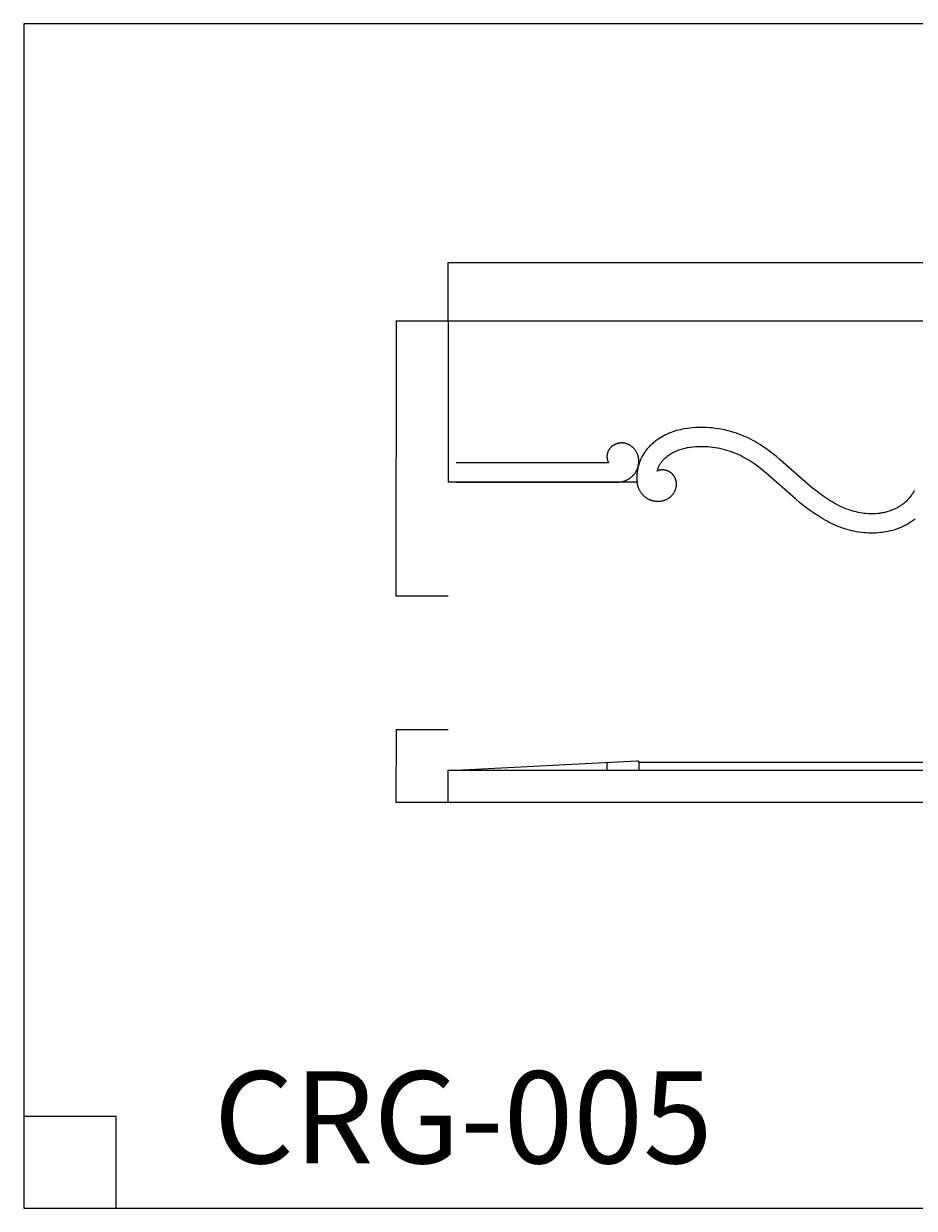
# Model space of a CAD drawing. Units: millimetres. Extents: x -723 to 800, y -578 to 158.
# Drawn here: x -723 to -170, y -578 to 158 of the extents above; entities that cross this region are included whole.
import ezdxf

# ---------------------------------------------------------------- set-up
doc = ezdxf.new("R2010")
doc.units = ezdxf.units.MM
doc.header["$MEASUREMENT"] = 0
doc.layers.get('0').update_dxf_attribs({"lineweight": 5})
doc.dimstyles.get("Standard").update_dxf_attribs({"dimtxt": 0.18, "dimasz": 0.18, "dimexe": 0.18, "dimexo": 0.0625, "dimgap": 0.09, "dimtad": 0, "dimtih": 1, "dimtoh": 1, "dimdec": 4, "dimzin": 0, "dimdsep": 46, "dimtxsty": 'Standard', "dimcen": 0.09, "dimadec": 0, "dimazin": 0, "dimtfac": 1, "dimtdec": 4, "dimtofl": 0, "dimtmove": 0, "dimatfit": 3, "dimfxl": 1, "dimtolj": 1, "dimtzin": 0, "dimarcsym": 0})

# ---------------------------------------------------------------- blocks, each defined once
blk = doc.blocks.new('*D2')
at = {"color": 0, "lineweight": -2, "transparency": 16777216}
for p, q in [((-459.35, -26.55), (-459.35, 10.01)), ((-459.17, 9.83), (24.94, 9.83)), ((510.47, 9.83), (26.35, 9.83)), ((510.65, -26.55), (510.65, 10.01))]:
    blk.add_line(p, q, dxfattribs=at)
at = {"color": 0, "transparency": 16777216}
for points in [[(-459.17, 9.86), (-459.17, 9.8), (-459.35, 9.83)], [(510.47, 9.8), (510.47, 9.86), (510.65, 9.83)]]:
    blk.add_solid(points, dxfattribs=at)
at = {"layer": 'Defpoints', "color": 0, "transparency": 16777216}
for p in [(510.65, 9.83), (-459.35, -26.61), (510.65, -26.61)]:
    blk.add_point(p, dxfattribs=at)
at = {"color": 0, "transparency": 16777216, "insert": (25.65, 9.83), "char_height": 0.18, "attachment_point": 5}
blk.add_mtext('\\A1;970.0000', dxfattribs=at)
blk = doc.blocks.new('*D3')
at = {"color": 0, "lineweight": -2, "transparency": 16777216}
for p, q in [((-459.42, -26.61), (-491.91, -26.61)), ((-491.73, -26.79), (-491.73, -111.95)), ((-491.73, -197.46), (-491.73, -112.31)), ((-459.42, -197.64), (-491.91, -197.64))]:
    blk.add_line(p, q, dxfattribs=at)
at = {"color": 0, "transparency": 16777216}
for points in [[(-491.7, -26.79), (-491.76, -26.79), (-491.73, -26.61)], [(-491.76, -197.46), (-491.7, -197.46), (-491.73, -197.64)]]:
    blk.add_solid(points, dxfattribs=at)
at = {"layer": 'Defpoints', "color": 0, "transparency": 16777216}
for p in [(-491.73, -26.61), (-459.35, -26.61), (-459.35, -197.64)]:
    blk.add_point(p, dxfattribs=at)
at = {"color": 0, "transparency": 16777216, "insert": (-491.73, -112.13), "char_height": 0.18, "attachment_point": 5}
blk.add_mtext('\\A1;171.0290', dxfattribs=at)
blk = doc.blocks.new('*D4')
at = {"color": 0, "lineweight": -2, "transparency": 16777216}
for p, q in [((-459.42, -280.78), (-491.91, -280.78)), ((-491.73, -280.96), (-491.73, -303.14)), ((-491.73, -325.68), (-491.73, -303.5)), ((-459.42, -325.86), (-491.91, -325.86))]:
    blk.add_line(p, q, dxfattribs=at)
at = {"color": 0, "transparency": 16777216}
for points in [[(-491.76, -280.96), (-491.7, -280.96), (-491.73, -280.78)], [(-491.76, -325.68), (-491.7, -325.68), (-491.73, -325.86)]]:
    blk.add_solid(points, dxfattribs=at)
at = {"layer": 'Defpoints', "color": 0, "transparency": 16777216}
for p in [(-459.35, -280.78), (-491.73, -325.86), (-459.35, -325.86)]:
    blk.add_point(p, dxfattribs=at)
at = {"color": 0, "transparency": 16777216, "insert": (-491.73, -303.32), "char_height": 0.18, "attachment_point": 5}
blk.add_mtext('\\A1;45.0849', dxfattribs=at)
blk = doc.blocks.new('CRG-005')
blk.add_line((99.72, -88), (5, -88))
for points in [[(970, -100), (970, 0), (0, 0), (0, -100)], [(289.83, -105.3), (289.54, -105.8), (289.25, -106.3), (288.91, -106.84), (288.56, -107.38), (288.21, -107.91), (287.83, -108.43), (287.45, -108.94), (287.06, -109.44), (286.66, -109.94), (286.24, -110.42), (285.82, -110.89), (285.38, -111.36), (284.93, -111.81), (284.48, -112.25), (284.01, -112.68), (283.53, -113.09), (283.04, -113.5), (282.54, -113.89), (282.15, -114.18), (281.75, -114.46), (281.35, -114.73), (280.94, -115), (280.24, -115.43), (279.52, -115.84), (278.79, -116.23), (278.04, -116.6), (277.29, -116.95), (276.53, -117.27), (275.75, -117.58), (274.97, -117.87), (274.2, -118.13), (273.42, -118.38), (272.82, -118.55), (272.22, -118.71), (271.61, -118.86), (271, -119), (270.39, -119.13), (269.78, -119.24), (269.16, -119.35), (268.54, -119.44), (267.92, -119.52), (267.3, -119.59), (266.06, -119.7), (264.81, -119.77), (263.56, -119.8), (262.31, -119.78), (261.06, -119.73), (259.81, -119.63), (258.56, -119.5), (257.32, -119.33), (256.08, -119.13), (254.84, -118.89), (253.61, -118.61), (252.39, -118.3), (251.18, -117.96), (249.98, -117.58), (248.78, -117.18), (247.8, -116.82), (246.83, -116.44), (245.87, -116.04), (244.92, -115.62), (243.97, -115.18), (243.03, -114.73), (241.17, -113.76), (239.92, -113.07), (238.68, -112.35), (237.45, -111.61), (236.24, -110.84), (233.85, -109.25), (231.5, -107.58), (229.33, -105.96), (226.52, -103.75), (223.75, -101.47), (206.48, -86.18), (204.13, -84.2), (201.73, -82.28), (200.04, -80.97), (198.31, -79.7), (196.25, -78.25), (194.15, -76.86), (192.01, -75.54), (190.91, -74.9), (189.81, -74.29), (188.35, -73.51), (186.87, -72.77), (185.37, -72.06), (183.86, -71.4), (182.32, -70.77), (180.78, -70.18), (179.21, -69.63), (177.63, -69.13), (176.38, -68.75), (175.11, -68.4), (173.84, -68.07), (172.56, -67.77), (170.48, -67.33), (168.37, -66.95), (166.26, -66.64), (164.14, -66.38), (162.41, -66.23), (160.68, -66.11), (158.94, -66.04), (157.19, -66.02), (155.45, -66.05), (153.71, -66.12), (151.97, -66.25), (150.23, -66.42), (148.49, -66.66), (146.74, -66.95), (145.56, -67.18), (144.37, -67.44), (143.19, -67.73), (142.02, -68.06), (140.86, -68.41), (139.7, -68.8), (138.56, -69.22), (137.43, -69.67), (136.31, -70.16), (135.21, -70.67), (134.12, -71.22), (133.05, -71.81), (132, -72.43), (130.97, -73.08), (129.96, -73.77), (128.97, -74.5), (128.35, -74.97), (127.74, -75.47), (127.14, -75.98), (126.56, -76.5), (125.98, -77.03), (125.42, -77.59), (124.88, -78.15), (124.34, -78.73), (123.93, -79.2), (123.53, -79.67), (123.14, -80.16), (122.76, -80.65), (122.39, -81.15), (122.03, -81.66), (121.69, -82.18), (121.35, -82.71), (121.01, -83.28), (120.68, -83.85), (120.46, -84.27), (120.24, -84.69), (120.03, -85.11), (119.82, -85.54), (119.63, -85.97), (119.44, -86.41), (119.26, -86.85), (119.09, -87.29), (118.92, -87.74), (118.76, -88.18), (118.47, -89.09), (118.22, -90), (117.99, -90.92), (117.86, -91.52), (117.74, -92.13), (117.64, -92.74), (117.55, -93.35), (117.46, -94.06), (117.38, -94.78), (117.33, -95.51), (117.29, -96.23), (117.28, -96.96), (117.29, -97.69), (117.32, -98.41), (117.37, -99.14), (117.42, -99.57), (117.47, -100)], [(5, -100), (106.39, -100), (106.82, -99.95), (107.24, -99.89), (107.66, -99.82), (108.08, -99.73), (108.5, -99.63), (108.91, -99.52), (109.32, -99.39), (109.73, -99.25), (110.13, -99.1), (110.53, -98.94), (110.92, -98.77), (111.3, -98.58), (111.68, -98.38), (112.06, -98.17), (112.43, -97.95), (112.79, -97.71), (113.14, -97.46), (113.49, -97.2), (113.84, -96.93), (114.17, -96.65), (114.49, -96.35), (114.8, -96.04), (115.11, -95.73), (115.4, -95.4), (115.68, -95.07), (115.95, -94.72), (116.21, -94.37), (116.45, -94.01), (116.69, -93.64), (116.91, -93.26), (117.12, -92.88), (117.22, -92.68), (117.31, -92.49), (117.45, -92.18), (117.59, -91.88), (117.71, -91.57), (117.83, -91.25), (117.93, -90.94), (118.03, -90.62), (118.12, -90.3), (118.21, -89.97), (118.28, -89.65), (118.34, -89.32), (118.4, -88.99), (118.45, -88.66), (118.49, -88.33), (118.51, -88), (118.53, -87.66), (118.55, -87.33), (118.55, -86.99), (118.54, -86.65), (118.52, -86.31), (118.49, -85.97), (118.46, -85.63), (118.41, -85.3), (118.35, -84.96), (118.29, -84.63), (118.21, -84.3), (118.13, -83.97), (118.03, -83.64), (117.93, -83.32), (117.82, -82.99), (117.7, -82.68), (117.56, -82.36), (117.42, -82.05), (117.29, -81.78), (117.15, -81.51), (117.01, -81.25), (116.85, -80.99), (116.69, -80.73), (116.52, -80.47), (116.35, -80.23), (116.17, -79.98), (115.98, -79.74), (115.79, -79.51), (115.59, -79.28), (115.38, -79.06), (115.17, -78.84), (114.95, -78.63), (114.73, -78.42), (114.5, -78.22), (114.26, -78.03), (114.02, -77.84), (113.77, -77.66), (113.52, -77.49), (113.27, -77.32), (113, -77.16), (112.74, -77.01), (112.47, -76.87), (112.19, -76.73), (111.92, -76.6), (111.64, -76.48), (111.35, -76.37), (111.06, -76.26), (110.77, -76.17), (110.48, -76.08), (110.18, -76), (109.95, -75.95), (109.72, -75.9), (109.49, -75.86), (109.26, -75.82), (109.02, -75.79), (108.79, -75.77), (108.56, -75.75), (108.32, -75.73), (108.08, -75.72), (107.85, -75.72), (107.61, -75.72), (107.38, -75.73), (107.14, -75.74), (106.91, -75.76), (106.67, -75.78), (106.44, -75.81), (106.21, -75.85), (105.98, -75.89), (105.75, -75.93), (105.52, -75.98), (105.29, -76.04), (105.07, -76.1), (104.84, -76.17), (104.62, -76.24), (104.4, -76.32), (104.18, -76.41), (103.97, -76.5), (103.75, -76.59), (103.54, -76.69), (103.33, -76.8), (103.12, -76.91), (102.92, -77.03), (102.73, -77.15), (102.53, -77.27), (102.35, -77.4), (102.16, -77.54), (101.98, -77.68), (101.8, -77.83), (101.62, -77.98), (101.45, -78.13), (101.28, -78.29), (101.12, -78.45), (100.96, -78.62), (100.81, -78.79), (100.66, -78.96), (100.51, -79.14), (100.37, -79.33), (100.23, -79.51), (100.1, -79.7), (99.97, -79.89), (99.85, -80.09), (99.74, -80.29), (99.63, -80.49), (99.52, -80.7), (99.42, -80.91), (99.33, -81.12), (99.24, -81.33), (99.16, -81.55), (99.08, -81.77), (99.01, -81.99), (98.95, -82.21), (98.9, -82.44), (98.85, -82.66), (98.8, -82.89), (98.78, -83.06), (98.76, -83.22), (98.74, -83.38), (98.72, -83.54), (98.71, -83.71), (98.7, -83.87), (98.7, -84.04), (98.69, -84.2), (98.7, -84.37), (98.7, -84.53), (98.71, -84.7), (98.72, -84.86), (98.74, -85.03), (98.76, -85.19), (98.78, -85.36), (98.81, -85.52), (98.84, -85.69), (98.87, -85.85), (98.91, -86.01), (98.95, -86.17), (98.99, -86.33), (99.04, -86.49), (99.09, -86.65), (99.15, -86.8), (99.21, -86.96), (99.27, -87.11), (99.34, -87.26), (99.41, -87.41), (99.48, -87.56), (99.56, -87.71), (99.64, -87.86), (99.72, -88)], [(290.34, -123.06), (289.75, -123.51), (289.14, -123.96), (288.53, -124.39), (287.9, -124.81), (287.26, -125.23), (286.62, -125.62), (285.97, -126), (285.32, -126.37), (284.65, -126.73), (283.98, -127.07), (283.3, -127.4), (282.61, -127.73), (281.92, -128.04), (280.52, -128.62), (279.1, -129.15), (277.67, -129.63), (276.24, -130.06), (274.78, -130.45), (273.31, -130.78), (271.83, -131.07), (270.35, -131.3), (268.86, -131.49), (267.37, -131.64), (265.88, -131.73), (264.38, -131.79), (262.88, -131.79), (261.38, -131.75), (259.88, -131.67), (258.39, -131.55), (256.9, -131.38), (255.41, -131.17), (253.93, -130.93), (252.45, -130.64), (250.95, -130.3), (249.47, -129.93), (248.01, -129.53), (246.57, -129.09), (245.15, -128.62), (243.75, -128.11), (242.37, -127.57), (241, -127), (239.64, -126.39), (238.29, -125.76), (236.96, -125.09), (235.63, -124.4), (234.32, -123.67), (233.01, -122.92), (230.4, -121.33), (227.86, -119.67), (225.38, -117.95), (222.96, -116.17), (220.57, -114.34), (218.23, -112.45), (215.91, -110.53), (197.76, -94.49), (195.44, -92.58), (193.12, -90.77), (190.69, -88.98), (189.46, -88.12), (188.21, -87.29), (186.94, -86.48), (185.65, -85.7), (184.34, -84.96), (183.01, -84.24), (181.65, -83.56), (180.28, -82.92), (178.9, -82.32), (177.51, -81.76), (176.1, -81.24), (174.68, -80.77), (173.23, -80.32), (171.77, -79.92), (170.34, -79.57), (168.88, -79.24), (167.41, -78.96), (165.91, -78.7), (164.41, -78.49), (162.89, -78.31), (161.37, -78.18), (159.84, -78.08), (158.3, -78.03), (156.77, -78.02), (155.25, -78.06), (153.73, -78.14), (152.22, -78.28), (150.73, -78.46), (149.99, -78.57), (149.25, -78.69), (148.52, -78.83), (147.8, -78.97), (147.05, -79.14), (146.31, -79.33), (145.57, -79.53), (144.84, -79.74), (144.12, -79.98), (143.4, -80.23), (142.69, -80.49), (141.99, -80.78), (141.29, -81.08), (140.6, -81.4), (139.93, -81.74), (139.26, -82.1), (138.6, -82.48), (137.94, -82.88), (137.3, -83.3), (136.67, -83.74), (136.07, -84.19), (135.48, -84.66), (134.91, -85.14), (134.64, -85.39), (134.37, -85.64), (134.1, -85.9), (133.84, -86.16), (133.59, -86.42), (133.34, -86.69), (133.1, -86.97), (132.87, -87.24), (132.64, -87.53), (132.41, -87.81), (132.2, -88.11), (131.99, -88.4), (131.79, -88.71), (131.59, -89.01), (131.4, -89.33), (131.22, -89.64), (131.05, -89.97), (130.88, -90.29), (130.72, -90.63), (130.57, -90.97), (130.43, -91.31), (130.29, -91.66), (130.16, -92.01), (130.05, -92.37), (129.93, -92.74), (129.83, -93.11)], [(129.8, -93.11), (129.94, -93.05), (130.07, -92.98), (130.2, -92.92), (130.34, -92.86), (130.48, -92.8), (130.62, -92.75), (130.76, -92.7), (130.9, -92.65), (131.04, -92.6), (131.18, -92.56), (131.33, -92.52), (131.47, -92.49), (131.62, -92.45), (131.76, -92.42), (131.91, -92.39), (132.05, -92.37), (132.2, -92.35), (132.35, -92.33), (132.5, -92.31), (132.64, -92.3), (132.79, -92.29), (132.94, -92.28), (133.09, -92.28), (133.24, -92.28), (133.4, -92.28), (133.56, -92.28), (133.72, -92.29), (133.88, -92.3), (134.04, -92.32), (134.2, -92.34), (134.36, -92.36), (134.52, -92.38), (134.68, -92.41), (134.84, -92.44), (135, -92.48), (135.15, -92.52), (135.31, -92.56), (135.46, -92.6), (135.62, -92.65), (135.77, -92.7), (135.98, -92.77), (136.18, -92.84), (136.38, -92.93), (136.58, -93.02), (136.78, -93.11), (136.97, -93.21), (137.16, -93.31), (137.35, -93.42), (137.5, -93.51), (137.64, -93.6), (137.78, -93.69), (137.92, -93.79), (138.06, -93.89), (138.19, -93.99), (138.33, -94.1), (138.46, -94.21), (138.59, -94.32), (138.72, -94.43), (138.84, -94.54), (138.96, -94.66), (139.08, -94.78), (139.2, -94.91), (139.32, -95.03), (139.43, -95.16), (139.54, -95.29), (139.65, -95.42), (139.76, -95.55), (139.87, -95.68), (139.97, -95.82), (140.07, -95.96), (140.16, -96.1), (140.26, -96.24), (140.35, -96.39), (140.44, -96.53), (140.52, -96.68), (140.61, -96.83), (140.69, -96.97), (140.76, -97.13), (140.84, -97.28), (140.91, -97.43), (140.98, -97.58), (141.04, -97.73), (141.1, -97.89), (141.16, -98.04), (141.22, -98.2), (141.27, -98.35), (141.32, -98.51), (141.37, -98.67), (141.42, -98.83), (141.46, -98.99), (141.53, -99.31), (141.6, -99.64), (141.65, -99.96), (141.7, -100.29), (141.73, -100.62), (141.75, -100.95), (141.76, -101.28), (141.76, -101.61), (141.74, -101.94), (141.72, -102.27), (141.69, -102.6), (141.66, -102.77), (141.64, -102.95), (141.58, -103.29), (141.5, -103.63), (141.42, -103.97), (141.33, -104.31), (141.22, -104.64), (141.1, -104.97), (140.97, -105.29), (140.83, -105.62), (140.69, -105.93), (140.53, -106.24), (140.36, -106.55), (140.18, -106.85), (139.99, -107.14), (139.79, -107.43), (139.58, -107.71), (139.35, -108), (139.11, -108.29), (138.86, -108.56), (138.6, -108.83), (138.33, -109.09), (138.05, -109.34), (137.76, -109.58), (137.47, -109.81), (137.17, -110.03), (136.86, -110.24), (136.54, -110.44), (136.22, -110.63), (135.89, -110.81), (135.56, -110.98), (135.22, -111.14), (134.87, -111.29), (134.69, -111.36), (134.5, -111.43), (134.13, -111.56), (133.75, -111.68), (133.36, -111.78), (132.97, -111.87), (132.58, -111.95), (132.19, -112.01), (131.79, -112.07), (131.4, -112.11), (131, -112.13), (130.6, -112.15), (130.2, -112.15), (129.8, -112.14), (129.41, -112.11), (129.01, -112.07), (128.62, -112.02), (128.36, -111.98), (128.11, -111.94), (127.86, -111.89), (127.61, -111.84), (127.36, -111.78), (127.11, -111.71), (126.87, -111.64), (126.62, -111.57), (126.38, -111.49), (126.14, -111.4), (125.9, -111.31), (125.66, -111.22), (125.42, -111.12), (125.19, -111.01), (124.96, -110.9), (124.73, -110.79), (124.35, -110.59), (123.99, -110.38), (123.63, -110.16), (123.28, -109.92), (122.93, -109.68), (122.59, -109.42), (122.26, -109.15), (121.94, -108.87), (121.63, -108.58), (121.33, -108.29), (121.03, -107.98), (120.75, -107.67), (120.48, -107.34), (120.21, -107.01), (119.96, -106.67), (119.72, -106.32), (119.51, -106), (119.32, -105.68), (119.13, -105.35), (118.95, -105.01), (118.78, -104.67), (118.62, -104.32), (118.47, -103.97), (118.33, -103.62), (118.17, -103.18), (118.02, -102.74), (117.89, -102.29), (117.78, -101.84), (117.68, -101.39), (117.59, -100.93), (117.52, -100.46), (117.47, -100), (0, -100)]]:
    blk.add_lwpolyline(points)

msp = doc.modelspace()

# ---------------------------------------------------------------- linework, layer by layer
msp.add_lwpolyline([(-723.39363, -578.28183), (800.27914, -578.28183), (800.27914, 158.41963), (-723.39363, 158.41963)], close=True)
for points in [[(-454.35381, -305.84168), (-342.01448, -299.99283), (-341.98071, -299.98628), (-341.94674, -299.9809), (-341.9126, -299.97668), (-341.87833, -299.97365), (-341.84399, -299.97179), (-341.8096, -299.97112), (-341.7752, -299.97164), (-341.74085, -299.97334), (-341.70657, -299.97622), (-341.67241, -299.98028), (-341.63842, -299.98551), (-341.60462, -299.99191), (-341.57106, -299.99947), (-341.53779, -300.00818), (-341.50483, -300.01803), (-341.47223, -300.02901), (-341.44003, -300.0411), (-341.40827, -300.0543), (-341.37697, -300.06858), (-341.34619, -300.08393), (-341.31596, -300.10033), (-341.28631, -300.11777), (-341.25727, -300.13621), (-341.22889, -300.15564), (-341.20119, -300.17604), (-341.17421, -300.19738), (-341.14799, -300.21964), (-341.12254, -300.24278), (-341.09791, -300.26679), (-341.07412, -300.29163), (-341.05119, -300.31728), (-341.02917, -300.3437), (-341.00806, -300.37086), (-340.98791, -300.39873), (-340.96872, -300.42728), (-340.95053, -300.45648), (-340.93336, -300.48628), (-340.91722, -300.51666), (-340.90214, -300.54757), (-340.88813, -300.57899), (-340.87521, -300.61087), (-340.8634, -300.64317), (-340.8527, -300.67586), (-340.84314, -300.7089), (-340.83472, -300.74225), (-340.82745, -300.77588), (-340.82135, -300.80973), (-340.81641, -300.84377), (-340.81265, -300.87796), (-340.81007, -300.91226), (-340.80867, -300.94663), (-340.80846, -300.98103), (-340.8011, -305.81945)], [(-359.87169, -300.92255), (-359.90627, -300.93189), (-359.94051, -300.94241), (-359.97438, -300.9541), (-360.00781, -300.96694), (-360.04079, -300.98093), (-360.07327, -300.99604), (-360.10521, -301.01225), (-360.13658, -301.02956), (-360.16733, -301.04792), (-360.19744, -301.06734), (-360.22686, -301.08777), (-360.25556, -301.10921), (-360.28351, -301.13162), (-360.31067, -301.15497), (-360.33702, -301.17924), (-360.36251, -301.2044), (-360.38713, -301.23042), (-360.41084, -301.25728), (-360.43361, -301.28493), (-360.45543, -301.31334), (-360.47625, -301.34249), (-360.49606, -301.37234), (-360.51483, -301.40285), (-360.53255, -301.43398), (-360.54918, -301.46571), (-360.56472, -301.49798), (-360.57914, -301.53077), (-360.59242, -301.56404), (-360.60456, -301.59775), (-360.61553, -301.63185), (-360.62532, -301.6663), (-360.63392, -301.70108), (-360.64133, -301.73612), (-360.64753, -301.7714), (-360.65251, -301.80688), (-360.65627, -301.8425), (-360.65881, -301.87823), (-360.66012, -301.91403), (-360.65679, -305.84238)], [(-340.81854, -300.81966), (-135.88781, -300.81966)], [(510.64618, -325.86494), (-459.35382, -325.86494), (-459.35382, -305.86494), (-340.8011, -305.81945), (-134.50773, -305.81945)], [(-723.39363, -521.04816), (-666.15996, -521.04816), (-666.15996, -578.28183)]]:
    msp.add_lwpolyline(points)

# ---------------------------------------------------------------- block references
msp.add_blockref('CRG-005', (-459.35382, -26.61251))

# ---------------------------------------------------------------- texts
at = {"insert": (-605.18834, -493.05518), "char_height": 57.2336713, "width": 385.4653281, "attachment_point": 1, "line_spacing_factor": 0.963855}
msp.add_mtext('\\fArial;CRG-005', dxfattribs=at)

# ---------------------------------------------------------------- dimensions: what is measured, and where the dimension line sits
for p1, p2, distance, picture, middle in [((-459.35382, -26.61251), (510.64618, -26.61251), 36.4439, '*D2', (25.64618, 9.83139)), ((-459.35382, -197.64152), (-459.35382, -26.61251), 32.3776, '*D3', (-491.73142, -112.12702)), ((-459.35382, -280.78003), (-459.35382, -325.86494), -32.3776, '*D4', (-491.73142, -303.32248))]:
    dim = msp.add_aligned_dim(p1=p1, p2=p2, distance=distance, dimstyle='Standard')
    dim.commit()
    dim.dimension.update_dxf_attribs({"geometry": picture, "text_midpoint": middle})

doc.saveas('drawing.dxf')
